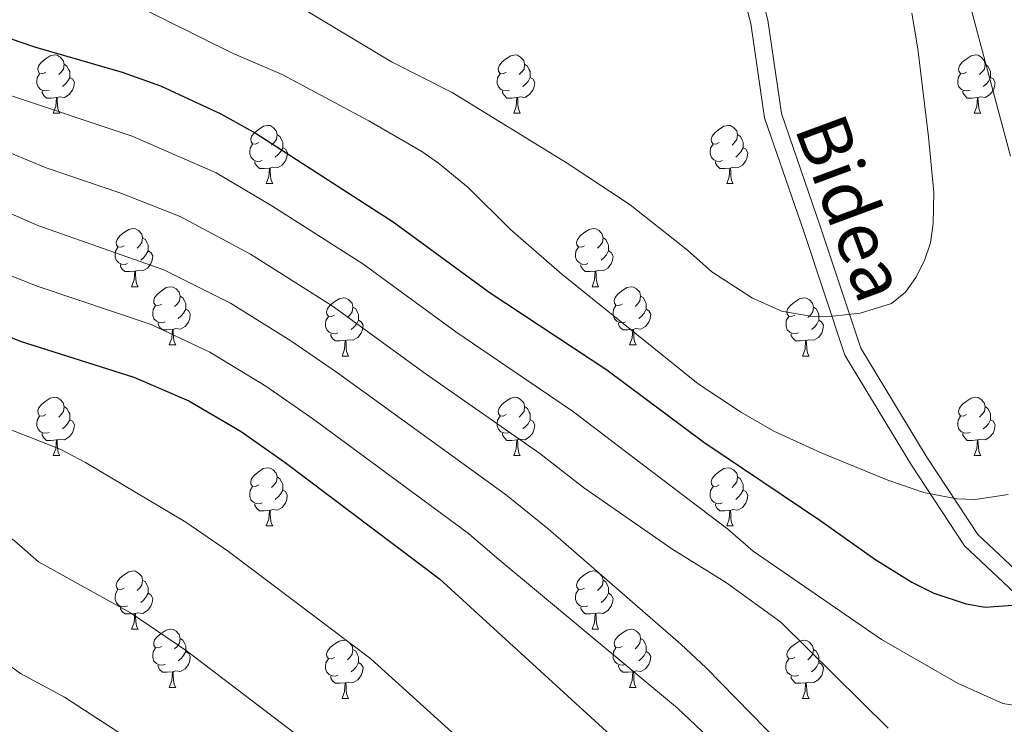
# Model space of a CAD drawing. Units: metres. Extents: x 605978 to 610480, y 4765874 to 4768914.
# Drawn here: x 607484 to 607654, y 4766775 to 4766896 of the extents above; entities that cross this region are included whole.
import ezdxf
from ezdxf.enums import TextEntityAlignment as Align

# ---------------------------------------------------------------- set-up
doc = ezdxf.new("R2010")
doc.units = ezdxf.units.M
doc.header["$MEASUREMENT"] = 0
doc.linetypes.add('DGN Style 3', pattern=[1147.6976, 819.784, -327.9136])
for name, color, linetype, lineweight in [('Nivel 21', 7, 'Continuous', 0), ('Nivel 36', 7, 'Continuous', 0), ('Nivel 4', 7, 'Continuous', 0), ('Nivel 44', 7, 'Continuous', 0), ('Nivel 5', 7, 'Continuous', 0), ('Nivel 61', 7, 'Continuous', 0), ('Nivel 63', 7, 'Continuous', 0)]:
    doc.layers.add(name, color=color, linetype=linetype, lineweight=lineweight)
doc.styles.add('Style-Helvetica-Narrow-Oblique', font='txt')

msp = doc.modelspace()

# ---------------------------------------------------------------- linework, layer by layer
at = {"layer": 'Nivel 21', "color": 250, "linetype": 'Continuous', "lineweight": 0}
msp.add_polyline3d([(607535.72, 4767065.04, 784.49), (607537.07, 4767054.21, 781.14), (607536.73, 4767042.71, 776.95), (607536.39, 4767029.17, 773.62), (607535.38, 4767015.64, 771.55), (607535.38, 4767004.81, 769.7), (607536.05, 4766996.35, 767.26), (607541.12, 4766988.23, 764.95), (607553.95, 4766976.05, 760.96), (607574.55, 4766961.17, 753.6), (607588.27, 4766955.29, 748.49), (607593.67, 4766950.21, 746.35), (607596.37, 4766941.08, 744.72), (607601.78, 4766926.19, 741.77), (607609.88, 4766895.4, 738.42), (607612.25, 4766879.16, 736.77), (607619, 4766859.54, 735), (607626.09, 4766838.23, 733.51), (607637.57, 4766819.28, 730.65), (607646.69, 4766805.41, 727.68), (607658.17, 4766794.58, 724.62)], dxfattribs=at)
at = {"layer": 'Nivel 21', "color": 250, "linetype": 'DGN Style 3', "lineweight": 0}
msp.add_polyline3d([(607538.69, 4767065.43, 783.84), (607540.07, 4767054.35, 780.7), (607539.73, 4767042.63, 776.4), (607539.39, 4767029.02, 773.41), (607538.38, 4767015.53, 771.39), (607538.38, 4767004.93, 769.53), (607538.99, 4766997.32, 767.53), (607543.46, 4766990.15, 765.3), (607555.87, 4766978.37, 761.02), (607576.04, 4766963.79, 753.85), (607589.94, 4766957.84, 748.46), (607596.32, 4766951.84, 745.86), (607599.23, 4766942.01, 743.94), (607604.64, 4766927.09, 741.1), (607612.83, 4766896, 738.05), (607615.17, 4766879.87, 736.7), (607621.84, 4766860.5, 735), (607628.83, 4766839.49, 733.89), (607640.11, 4766820.88, 730.79), (607649.01, 4766807.35, 728.37), (607660.31, 4766796.69, 724.97)], dxfattribs=at)
at = {"layer": 'Nivel 36', "color": 92, "linetype": 'Continuous', "lineweight": 0}
for p, q in [((607489.7, 4766879.96), (607490.82, 4766879.96)), ((607569.03, 4766879.96), (607570.15, 4766879.96)), ((607648.35, 4766879.96), (607649.48, 4766879.96)), ((607526.39, 4766867.82), (607527.51, 4766867.82)), ((607605.72, 4766867.82), (607606.84, 4766867.82)), ((607503.2, 4766850.05), (607504.33, 4766850.05)), ((607582.53, 4766850.05), (607583.65, 4766850.05)), ((607509.68, 4766840.01), (607510.8, 4766840.01)), ((607589, 4766840.01), (607590.13, 4766840.01)), ((607539.45, 4766838.11), (607540.57, 4766838.11)), ((607618.77, 4766838.11), (607619.9, 4766838.11)), ((607489.7, 4766820.97), (607490.82, 4766820.97)), ((607569.03, 4766820.97), (607570.15, 4766820.97)), ((607648.35, 4766820.97), (607649.48, 4766820.97)), ((607526.39, 4766808.83), (607527.51, 4766808.83)), ((607605.72, 4766808.83), (607606.84, 4766808.83)), ((607503.2, 4766791.06), (607504.33, 4766791.06)), ((607582.53, 4766791.06), (607583.65, 4766791.06)), ((607509.67, 4766781.02), (607510.8, 4766781.02)), ((607589, 4766781.02), (607590.13, 4766781.02)), ((607539.45, 4766779.12), (607540.57, 4766779.12)), ((607618.77, 4766779.12), (607619.9, 4766779.12))]:
    msp.add_line(p, q, dxfattribs=at)
at = {"layer": 'Nivel 36', "color": 92, "linetype": 'Continuous', "lineweight": 0, "flags": 128}
for points in [[(607488.4, 4766887.02), (607487.87, 4766886.75), (607487.34, 4766886.81), (607487.07, 4766887.18), (607487.02, 4766887.6), (607487.18, 4766888.12), (607487.66, 4766888.72), (607488.29, 4766889.25), (607489.19, 4766889.83), (607489.94, 4766889.99), (607490.37, 4766889.94), (607490.89, 4766889.62), (607491.43, 4766889.04), (607491.59, 4766888.4), (607491.47, 4766887.55), (607491.05, 4766887.02), (607490.63, 4766886.59)], [(607567.73, 4766887.02), (607567.2, 4766886.75), (607566.67, 4766886.81), (607566.4, 4766887.18), (607566.35, 4766887.6), (607566.51, 4766888.12), (607566.99, 4766888.72), (607567.62, 4766889.25), (607568.52, 4766889.83), (607569.27, 4766889.99), (607569.69, 4766889.94), (607570.22, 4766889.62), (607570.75, 4766889.04), (607570.91, 4766888.4), (607570.8, 4766887.55), (607570.38, 4766887.02), (607569.96, 4766886.59)], [(607647.05, 4766887.02), (607646.52, 4766886.75), (607645.99, 4766886.81), (607645.73, 4766887.18), (607645.67, 4766887.6), (607645.83, 4766888.12), (607646.31, 4766888.72), (607646.95, 4766889.25), (607647.85, 4766889.83), (607648.59, 4766889.99), (607649.02, 4766889.94), (607649.55, 4766889.62), (607650.08, 4766889.04), (607650.24, 4766888.4), (607650.13, 4766887.55), (607649.7, 4766887.02), (607649.28, 4766886.59)], [(607488.99, 4766883.94), (607488.56, 4766883.78), (607487.97, 4766883.84), (607487.5, 4766884.05), (607487.07, 4766884.47), (607486.86, 4766885.06), (607486.86, 4766885.48), (607486.91, 4766886.06), (607487.34, 4766886.75)], [(607491.59, 4766888.4), (607492.06, 4766888.08), (607492.37, 4766887.44), (607492.53, 4766887.12), (607492.53, 4766886.54), (607492.53, 4766886.12), (607492.17, 4766885.43), (607491.75, 4766884.95), (607491.27, 4766884.53)], [(607568.31, 4766883.94), (607567.89, 4766883.78), (607567.3, 4766883.84), (607566.83, 4766884.05), (607566.4, 4766884.47), (607566.19, 4766885.06), (607566.19, 4766885.48), (607566.24, 4766886.06), (607566.67, 4766886.75)], [(607570.91, 4766888.4), (607571.39, 4766888.08), (607571.7, 4766887.44), (607571.86, 4766887.12), (607571.86, 4766886.54), (607571.86, 4766886.12), (607571.49, 4766885.43), (607571.07, 4766884.95), (607570.59, 4766884.53)], [(607647.64, 4766883.94), (607647.21, 4766883.78), (607646.63, 4766883.84), (607646.15, 4766884.05), (607645.73, 4766884.47), (607645.51, 4766885.06), (607645.51, 4766885.48), (607645.57, 4766886.06), (607645.99, 4766886.75)], [(607650.24, 4766888.4), (607650.71, 4766888.08), (607651.03, 4766887.44), (607651.19, 4766887.12), (607651.19, 4766886.54), (607651.19, 4766886.12), (607650.82, 4766885.43), (607650.4, 4766884.95), (607649.92, 4766884.53)], [(607492.53, 4766886.12), (607492.99, 4766885.87), (607493.33, 4766885.25), (607493.23, 4766884.53), (607493.01, 4766883.89), (607492.43, 4766883.15), (607491.63, 4766882.67), (607490.78, 4766882.77), (607490.35, 4766882.64)], [(607571.86, 4766886.12), (607572.32, 4766885.87), (607572.66, 4766885.25), (607572.55, 4766884.53), (607572.34, 4766883.89), (607571.76, 4766883.15), (607570.96, 4766882.67), (607570.11, 4766882.77), (607569.68, 4766882.64)], [(607651.19, 4766886.12), (607651.64, 4766885.87), (607651.99, 4766885.25), (607651.88, 4766884.53), (607651.67, 4766883.89), (607651.08, 4766883.15), (607650.29, 4766882.67), (607649.44, 4766882.77), (607649.01, 4766882.64)], [(607490.24, 4766882.64), (607489.35, 4766882.56), (607488.51, 4766882.56), (607488.09, 4766882.99), (607487.77, 4766883.46), (607487.77, 4766883.78)], [(607569.57, 4766882.64), (607568.68, 4766882.56), (607567.84, 4766882.56), (607567.41, 4766882.99), (607567.09, 4766883.46), (607567.09, 4766883.78)], [(607648.9, 4766882.64), (607648.01, 4766882.56), (607647.16, 4766882.56), (607646.74, 4766882.99), (607646.42, 4766883.46), (607646.42, 4766883.78)], [(607489.7, 4766879.96), (607490.13, 4766881.12), (607490.24, 4766882.64), (607490.35, 4766882.64), (607490.39, 4766882.06), (607490.42, 4766881.37), (607490.49, 4766880.76), (607490.61, 4766880.36), (607490.82, 4766879.96)], [(607569.03, 4766879.96), (607569.46, 4766881.12), (607569.57, 4766882.64), (607569.68, 4766882.64), (607569.72, 4766882.06), (607569.75, 4766881.37), (607569.82, 4766880.76), (607569.94, 4766880.36), (607570.15, 4766879.96)], [(607648.35, 4766879.96), (607648.79, 4766881.12), (607648.9, 4766882.64), (607649.01, 4766882.64), (607649.04, 4766882.06), (607649.08, 4766881.37), (607649.15, 4766880.76), (607649.26, 4766880.36), (607649.48, 4766879.96)], [(607525.09, 4766874.88), (607524.56, 4766874.61), (607524.03, 4766874.67), (607523.77, 4766875.04), (607523.71, 4766875.46), (607523.87, 4766875.98), (607524.35, 4766876.58), (607524.99, 4766877.11), (607525.89, 4766877.69), (607526.63, 4766877.85), (607527.05, 4766877.8), (607527.59, 4766877.48), (607528.11, 4766876.9), (607528.27, 4766876.26), (607528.17, 4766875.41), (607527.74, 4766874.88), (607527.32, 4766874.45)], [(607604.42, 4766874.88), (607603.89, 4766874.61), (607603.36, 4766874.67), (607603.09, 4766875.04), (607603.04, 4766875.46), (607603.2, 4766875.98), (607603.68, 4766876.58), (607604.31, 4766877.11), (607605.21, 4766877.69), (607605.96, 4766877.85), (607606.38, 4766877.8), (607606.91, 4766877.48), (607607.44, 4766876.9), (607607.6, 4766876.26), (607607.49, 4766875.41), (607607.07, 4766874.88), (607606.65, 4766874.45)], [(607528.27, 4766876.26), (607528.75, 4766875.94), (607529.07, 4766875.3), (607529.23, 4766874.98), (607529.23, 4766874.4), (607529.23, 4766873.98), (607528.85, 4766873.29), (607528.43, 4766872.81), (607527.95, 4766872.39)], [(607607.6, 4766876.26), (607608.08, 4766875.94), (607608.39, 4766875.3), (607608.55, 4766874.98), (607608.55, 4766874.4), (607608.55, 4766873.98), (607608.18, 4766873.29), (607607.76, 4766872.81), (607607.28, 4766872.39)], [(607525.67, 4766871.8), (607525.25, 4766871.64), (607524.67, 4766871.7), (607524.19, 4766871.91), (607523.77, 4766872.33), (607523.55, 4766872.92), (607523.55, 4766873.34), (607523.61, 4766873.92), (607524.03, 4766874.61)], [(607529.23, 4766873.98), (607529.68, 4766873.73), (607530.03, 4766873.11), (607529.91, 4766872.39), (607529.71, 4766871.75), (607529.12, 4766871.01), (607528.33, 4766870.53), (607527.47, 4766870.63), (607527.05, 4766870.5)], [(607605, 4766871.8), (607604.58, 4766871.64), (607603.99, 4766871.7), (607603.52, 4766871.91), (607603.09, 4766872.33), (607602.88, 4766872.92), (607602.88, 4766873.34), (607602.93, 4766873.92), (607603.36, 4766874.61)], [(607608.55, 4766873.98), (607609.01, 4766873.73), (607609.35, 4766873.11), (607609.24, 4766872.39), (607609.03, 4766871.75), (607608.45, 4766871.01), (607607.65, 4766870.53), (607606.8, 4766870.63), (607606.37, 4766870.5)], [(607526.93, 4766870.5), (607526.05, 4766870.42), (607525.2, 4766870.42), (607524.77, 4766870.85), (607524.45, 4766871.32), (607524.45, 4766871.64)], [(607606.26, 4766870.5), (607605.37, 4766870.42), (607604.53, 4766870.42), (607604.1, 4766870.85), (607603.78, 4766871.32), (607603.78, 4766871.64)], [(607526.39, 4766867.82), (607526.83, 4766868.98), (607526.93, 4766870.5), (607527.05, 4766870.5), (607527.08, 4766869.92), (607527.11, 4766869.23), (607527.19, 4766868.62), (607527.3, 4766868.22), (607527.51, 4766867.82)], [(607605.72, 4766867.82), (607606.15, 4766868.98), (607606.26, 4766870.5), (607606.37, 4766870.5), (607606.41, 4766869.92), (607606.44, 4766869.23), (607606.51, 4766868.62), (607606.63, 4766868.22), (607606.84, 4766867.82)], [(607501.9, 4766857.11), (607501.37, 4766856.85), (607500.84, 4766856.9), (607500.58, 4766857.27), (607500.52, 4766857.69), (607500.68, 4766858.21), (607501.16, 4766858.81), (607501.8, 4766859.34), (607502.7, 4766859.93), (607503.44, 4766860.09), (607503.87, 4766860.03), (607504.4, 4766859.71), (607504.93, 4766859.13), (607505.09, 4766858.49), (607504.98, 4766857.64), (607504.55, 4766857.11), (607504.13, 4766856.69)], [(607581.23, 4766857.11), (607580.7, 4766856.84), (607580.17, 4766856.9), (607579.9, 4766857.27), (607579.85, 4766857.69), (607580.01, 4766858.21), (607580.49, 4766858.81), (607581.12, 4766859.34), (607582.02, 4766859.92), (607582.77, 4766860.08), (607583.19, 4766860.03), (607583.72, 4766859.71), (607584.25, 4766859.13), (607584.41, 4766858.49), (607584.3, 4766857.64), (607583.88, 4766857.11), (607583.46, 4766856.68)], [(607505.09, 4766858.49), (607505.56, 4766858.17), (607505.88, 4766857.53), (607506.04, 4766857.21), (607506.04, 4766856.63), (607506.04, 4766856.21), (607505.67, 4766855.52), (607505.25, 4766855.04), (607504.77, 4766854.62)], [(607584.41, 4766858.49), (607584.89, 4766858.17), (607585.2, 4766857.53), (607585.36, 4766857.21), (607585.36, 4766856.63), (607585.36, 4766856.21), (607584.99, 4766855.52), (607584.57, 4766855.04), (607584.09, 4766854.62)], [(607502.49, 4766854.03), (607502.06, 4766853.87), (607501.48, 4766853.93), (607501, 4766854.14), (607500.58, 4766854.57), (607500.36, 4766855.15), (607500.36, 4766855.57), (607500.42, 4766856.15), (607500.84, 4766856.85)], [(607506.04, 4766856.21), (607506.49, 4766855.96), (607506.84, 4766855.35), (607506.73, 4766854.62), (607506.52, 4766853.98), (607505.93, 4766853.24), (607505.14, 4766852.76), (607504.29, 4766852.87), (607503.86, 4766852.73)], [(607581.81, 4766854.03), (607581.39, 4766853.87), (607580.8, 4766853.93), (607580.33, 4766854.14), (607579.9, 4766854.56), (607579.69, 4766855.15), (607579.69, 4766855.57), (607579.74, 4766856.15), (607580.17, 4766856.84)], [(607585.36, 4766856.21), (607585.82, 4766855.96), (607586.16, 4766855.34), (607586.05, 4766854.62), (607585.84, 4766853.98), (607585.26, 4766853.24), (607584.46, 4766852.76), (607583.61, 4766852.86), (607583.18, 4766852.73)], [(607503.75, 4766852.73), (607502.86, 4766852.65), (607502.01, 4766852.65), (607501.59, 4766853.08), (607501.27, 4766853.55), (607501.27, 4766853.87)], [(607583.07, 4766852.73), (607582.18, 4766852.65), (607581.34, 4766852.65), (607580.91, 4766853.08), (607580.59, 4766853.55), (607580.59, 4766853.87)], [(607503.2, 4766850.05), (607503.64, 4766851.21), (607503.75, 4766852.73), (607503.86, 4766852.73), (607503.89, 4766852.15), (607503.93, 4766851.47), (607504, 4766850.85), (607504.11, 4766850.45), (607504.33, 4766850.05)], [(607582.53, 4766850.05), (607582.96, 4766851.21), (607583.07, 4766852.73), (607583.18, 4766852.73), (607583.22, 4766852.15), (607583.25, 4766851.46), (607583.32, 4766850.85), (607583.44, 4766850.45), (607583.65, 4766850.05)], [(607508.38, 4766847.07), (607507.85, 4766846.81), (607507.32, 4766846.87), (607507.05, 4766847.23), (607507, 4766847.66), (607507.16, 4766848.18), (607507.64, 4766848.77), (607508.27, 4766849.31), (607509.17, 4766849.89), (607509.92, 4766850.05), (607510.34, 4766849.99), (607510.87, 4766849.68), (607511.4, 4766849.09), (607511.56, 4766848.45), (607511.45, 4766847.61), (607511.03, 4766847.07), (607510.61, 4766846.65)], [(607587.7, 4766847.07), (607587.17, 4766846.81), (607586.64, 4766846.86), (607586.38, 4766847.23), (607586.32, 4766847.66), (607586.48, 4766848.18), (607586.96, 4766848.77), (607587.6, 4766849.3), (607588.5, 4766849.89), (607589.24, 4766850.05), (607589.67, 4766849.99), (607590.2, 4766849.68), (607590.73, 4766849.09), (607590.89, 4766848.45), (607590.78, 4766847.6), (607590.35, 4766847.07), (607589.93, 4766846.65)], [(607511.56, 4766848.45), (607512.04, 4766848.14), (607512.35, 4766847.5), (607512.51, 4766847.18), (607512.51, 4766846.6), (607512.51, 4766846.17), (607512.14, 4766845.49), (607511.72, 4766845.01), (607511.24, 4766844.59)], [(607538.15, 4766845.17), (607537.62, 4766844.9), (607537.09, 4766844.96), (607536.82, 4766845.33), (607536.77, 4766845.75), (607536.93, 4766846.27), (607537.41, 4766846.87), (607538.04, 4766847.4), (607538.94, 4766847.98), (607539.69, 4766848.14), (607540.11, 4766848.09), (607540.64, 4766847.77), (607541.17, 4766847.19), (607541.33, 4766846.55), (607541.22, 4766845.7), (607540.8, 4766845.17), (607540.38, 4766844.74)], [(607590.89, 4766848.45), (607591.36, 4766848.14), (607591.68, 4766847.5), (607591.84, 4766847.18), (607591.84, 4766846.6), (607591.84, 4766846.17), (607591.47, 4766845.48), (607591.05, 4766845), (607590.57, 4766844.58)], [(607617.48, 4766845.17), (607616.95, 4766844.9), (607616.42, 4766844.96), (607616.15, 4766845.33), (607616.1, 4766845.75), (607616.26, 4766846.27), (607616.74, 4766846.87), (607617.37, 4766847.4), (607618.27, 4766847.98), (607619.02, 4766848.14), (607619.44, 4766848.09), (607619.97, 4766847.77), (607620.5, 4766847.19), (607620.66, 4766846.55), (607620.55, 4766845.7), (607620.13, 4766845.17), (607619.71, 4766844.74)], [(607508.96, 4766843.99), (607508.54, 4766843.83), (607507.95, 4766843.89), (607507.48, 4766844.11), (607507.05, 4766844.53), (607506.84, 4766845.11), (607506.84, 4766845.53), (607506.89, 4766846.12), (607507.32, 4766846.81)], [(607512.51, 4766846.17), (607512.97, 4766845.93), (607513.31, 4766845.31), (607513.2, 4766844.59), (607512.99, 4766843.95), (607512.41, 4766843.21), (607511.61, 4766842.73), (607510.76, 4766842.83), (607510.33, 4766842.7)], [(607541.33, 4766846.55), (607541.81, 4766846.23), (607542.12, 4766845.59), (607542.28, 4766845.27), (607542.28, 4766844.69), (607542.28, 4766844.27), (607541.91, 4766843.58), (607541.49, 4766843.1), (607541.01, 4766842.68)], [(607588.29, 4766843.99), (607587.86, 4766843.83), (607587.28, 4766843.89), (607586.8, 4766844.1), (607586.38, 4766844.53), (607586.16, 4766845.11), (607586.16, 4766845.53), (607586.22, 4766846.12), (607586.64, 4766846.81)], [(607591.84, 4766846.17), (607592.29, 4766845.92), (607592.64, 4766845.31), (607592.53, 4766844.58), (607592.32, 4766843.94), (607591.73, 4766843.2), (607590.94, 4766842.72), (607590.09, 4766842.83), (607589.66, 4766842.7)], [(607620.66, 4766846.55), (607621.14, 4766846.23), (607621.45, 4766845.59), (607621.61, 4766845.27), (607621.61, 4766844.69), (607621.61, 4766844.27), (607621.24, 4766843.58), (607620.82, 4766843.1), (607620.34, 4766842.68)], [(607538.73, 4766842.09), (607538.31, 4766841.93), (607537.72, 4766841.99), (607537.25, 4766842.2), (607536.82, 4766842.62), (607536.61, 4766843.21), (607536.61, 4766843.63), (607536.66, 4766844.21), (607537.09, 4766844.9)], [(607618.06, 4766842.09), (607617.63, 4766841.93), (607617.05, 4766841.99), (607616.57, 4766842.2), (607616.15, 4766842.62), (607615.94, 4766843.21), (607615.94, 4766843.63), (607615.99, 4766844.21), (607616.42, 4766844.9)], [(607510.22, 4766842.7), (607509.33, 4766842.61), (607508.49, 4766842.61), (607508.06, 4766843.05), (607507.74, 4766843.52), (607507.74, 4766843.83)], [(607509.68, 4766840.01), (607510.11, 4766841.17), (607510.22, 4766842.7), (607510.33, 4766842.7), (607510.37, 4766842.11), (607510.4, 4766841.43), (607510.47, 4766840.81), (607510.59, 4766840.41), (607510.8, 4766840.01)], [(607542.28, 4766844.27), (607542.74, 4766844.02), (607543.08, 4766843.4), (607542.97, 4766842.68), (607542.76, 4766842.04), (607542.18, 4766841.3), (607541.38, 4766840.82), (607540.53, 4766840.92), (607540.1, 4766840.79)], [(607589.55, 4766842.7), (607588.66, 4766842.61), (607587.81, 4766842.61), (607587.39, 4766843.04), (607587.07, 4766843.52), (607587.07, 4766843.83)], [(607589, 4766840.01), (607589.44, 4766841.17), (607589.55, 4766842.7), (607589.66, 4766842.7), (607589.69, 4766842.11), (607589.73, 4766841.43), (607589.8, 4766840.81), (607589.91, 4766840.41), (607590.13, 4766840.01)], [(607621.61, 4766844.27), (607622.07, 4766844.02), (607622.41, 4766843.4), (607622.3, 4766842.68), (607622.09, 4766842.04), (607621.51, 4766841.3), (607620.71, 4766840.82), (607619.86, 4766840.92), (607619.43, 4766840.79)], [(607539.99, 4766840.79), (607539.1, 4766840.71), (607538.26, 4766840.71), (607537.83, 4766841.14), (607537.51, 4766841.61), (607537.51, 4766841.93)], [(607619.32, 4766840.79), (607618.43, 4766840.71), (607617.59, 4766840.71), (607617.16, 4766841.14), (607616.84, 4766841.61), (607616.84, 4766841.93)], [(607539.45, 4766838.11), (607539.88, 4766839.27), (607539.99, 4766840.79), (607540.1, 4766840.79), (607540.14, 4766840.21), (607540.17, 4766839.52), (607540.24, 4766838.91), (607540.36, 4766838.51), (607540.57, 4766838.11)], [(607618.77, 4766838.11), (607619.21, 4766839.27), (607619.32, 4766840.79), (607619.43, 4766840.79), (607619.47, 4766840.21), (607619.5, 4766839.52), (607619.57, 4766838.91), (607619.69, 4766838.51), (607619.9, 4766838.11)], [(607488.4, 4766828.03), (607487.87, 4766827.76), (607487.34, 4766827.82), (607487.07, 4766828.19), (607487.02, 4766828.61), (607487.18, 4766829.13), (607487.66, 4766829.73), (607488.29, 4766830.26), (607489.19, 4766830.84), (607489.94, 4766831), (607490.36, 4766830.95), (607490.89, 4766830.63), (607491.42, 4766830.05), (607491.58, 4766829.41), (607491.47, 4766828.56), (607491.05, 4766828.03), (607490.63, 4766827.6)], [(607567.73, 4766828.03), (607567.19, 4766827.76), (607566.67, 4766827.82), (607566.4, 4766828.19), (607566.35, 4766828.61), (607566.51, 4766829.13), (607566.99, 4766829.73), (607567.62, 4766830.26), (607568.52, 4766830.84), (607569.27, 4766831), (607569.69, 4766830.95), (607570.22, 4766830.63), (607570.75, 4766830.05), (607570.91, 4766829.41), (607570.8, 4766828.56), (607570.37, 4766828.03), (607569.95, 4766827.6)], [(607647.05, 4766828.03), (607646.52, 4766827.76), (607645.99, 4766827.82), (607645.73, 4766828.19), (607645.67, 4766828.61), (607645.83, 4766829.13), (607646.31, 4766829.73), (607646.95, 4766830.26), (607647.85, 4766830.84), (607648.59, 4766831), (607649.02, 4766830.95), (607649.55, 4766830.63), (607650.08, 4766830.05), (607650.24, 4766829.41), (607650.13, 4766828.56), (607649.7, 4766828.03), (607649.28, 4766827.6)], [(607491.58, 4766829.41), (607492.06, 4766829.09), (607492.37, 4766828.45), (607492.53, 4766828.13), (607492.53, 4766827.55), (607492.53, 4766827.13), (607492.16, 4766826.44), (607491.74, 4766825.96), (607491.26, 4766825.54)], [(607570.91, 4766829.41), (607571.39, 4766829.09), (607571.7, 4766828.45), (607571.86, 4766828.13), (607571.86, 4766827.55), (607571.86, 4766827.13), (607571.49, 4766826.44), (607571.07, 4766825.96), (607570.59, 4766825.54)], [(607650.24, 4766829.41), (607650.71, 4766829.09), (607651.03, 4766828.45), (607651.19, 4766828.13), (607651.19, 4766827.55), (607651.19, 4766827.13), (607650.82, 4766826.44), (607650.4, 4766825.96), (607649.92, 4766825.54)], [(607488.98, 4766824.95), (607488.56, 4766824.79), (607487.97, 4766824.85), (607487.5, 4766825.06), (607487.07, 4766825.48), (607486.86, 4766826.07), (607486.86, 4766826.49), (607486.91, 4766827.07), (607487.34, 4766827.76)], [(607568.31, 4766824.95), (607567.89, 4766824.79), (607567.3, 4766824.85), (607566.83, 4766825.06), (607566.4, 4766825.48), (607566.19, 4766826.07), (607566.19, 4766826.49), (607566.24, 4766827.07), (607566.67, 4766827.76)], [(607647.64, 4766824.95), (607647.21, 4766824.79), (607646.63, 4766824.85), (607646.15, 4766825.06), (607645.73, 4766825.48), (607645.51, 4766826.07), (607645.51, 4766826.49), (607645.57, 4766827.07), (607645.99, 4766827.76)], [(607492.53, 4766827.13), (607492.99, 4766826.88), (607493.33, 4766826.26), (607493.22, 4766825.54), (607493.01, 4766824.9), (607492.43, 4766824.16), (607491.63, 4766823.68), (607490.78, 4766823.78), (607490.35, 4766823.65)], [(607571.86, 4766827.13), (607572.31, 4766826.88), (607572.66, 4766826.26), (607572.55, 4766825.54), (607572.34, 4766824.9), (607571.75, 4766824.16), (607570.96, 4766823.68), (607570.11, 4766823.78), (607569.68, 4766823.65)], [(607651.19, 4766827.13), (607651.64, 4766826.88), (607651.99, 4766826.26), (607651.88, 4766825.54), (607651.67, 4766824.9), (607651.08, 4766824.16), (607650.29, 4766823.68), (607649.44, 4766823.78), (607649.01, 4766823.65)], [(607490.24, 4766823.65), (607489.35, 4766823.57), (607488.51, 4766823.57), (607488.08, 4766824), (607487.76, 4766824.47), (607487.76, 4766824.79)], [(607569.57, 4766823.65), (607568.68, 4766823.57), (607567.83, 4766823.57), (607567.41, 4766824), (607567.09, 4766824.47), (607567.09, 4766824.79)], [(607648.9, 4766823.65), (607648.01, 4766823.57), (607647.16, 4766823.57), (607646.74, 4766824), (607646.42, 4766824.47), (607646.42, 4766824.79)], [(607489.7, 4766820.97), (607490.13, 4766822.13), (607490.24, 4766823.65), (607490.35, 4766823.65), (607490.39, 4766823.07), (607490.42, 4766822.38), (607490.49, 4766821.77), (607490.61, 4766821.37), (607490.82, 4766820.97)], [(607569.03, 4766820.97), (607569.46, 4766822.13), (607569.57, 4766823.65), (607569.68, 4766823.65), (607569.71, 4766823.07), (607569.75, 4766822.38), (607569.82, 4766821.77), (607569.93, 4766821.37), (607570.15, 4766820.97)], [(607648.35, 4766820.97), (607648.79, 4766822.13), (607648.9, 4766823.65), (607649.01, 4766823.65), (607649.04, 4766823.07), (607649.08, 4766822.38), (607649.15, 4766821.77), (607649.26, 4766821.37), (607649.48, 4766820.97)], [(607525.09, 4766815.89), (607524.56, 4766815.62), (607524.03, 4766815.68), (607523.76, 4766816.05), (607523.71, 4766816.47), (607523.87, 4766816.99), (607524.35, 4766817.59), (607524.98, 4766818.12), (607525.88, 4766818.7), (607526.63, 4766818.86), (607527.05, 4766818.81), (607527.58, 4766818.49), (607528.11, 4766817.91), (607528.27, 4766817.27), (607528.16, 4766816.42), (607527.74, 4766815.89), (607527.32, 4766815.46)], [(607604.42, 4766815.89), (607603.89, 4766815.62), (607603.36, 4766815.68), (607603.09, 4766816.05), (607603.04, 4766816.47), (607603.2, 4766816.99), (607603.68, 4766817.59), (607604.31, 4766818.12), (607605.21, 4766818.7), (607605.96, 4766818.86), (607606.38, 4766818.81), (607606.91, 4766818.49), (607607.44, 4766817.91), (607607.6, 4766817.27), (607607.49, 4766816.42), (607607.07, 4766815.89), (607606.65, 4766815.46)], [(607528.27, 4766817.27), (607528.75, 4766816.95), (607529.06, 4766816.31), (607529.22, 4766815.99), (607529.22, 4766815.41), (607529.22, 4766814.99), (607528.85, 4766814.3), (607528.43, 4766813.82), (607527.95, 4766813.4)], [(607607.6, 4766817.27), (607608.08, 4766816.95), (607608.39, 4766816.31), (607608.55, 4766815.99), (607608.55, 4766815.41), (607608.55, 4766814.99), (607608.18, 4766814.3), (607607.76, 4766813.82), (607607.28, 4766813.4)], [(607525.67, 4766812.81), (607525.25, 4766812.65), (607524.66, 4766812.71), (607524.19, 4766812.92), (607523.76, 4766813.34), (607523.55, 4766813.93), (607523.55, 4766814.35), (607523.6, 4766814.93), (607524.03, 4766815.62)], [(607605, 4766812.81), (607604.58, 4766812.65), (607603.99, 4766812.71), (607603.52, 4766812.92), (607603.09, 4766813.34), (607602.88, 4766813.93), (607602.88, 4766814.35), (607602.93, 4766814.93), (607603.36, 4766815.62)], [(607529.22, 4766814.99), (607529.68, 4766814.74), (607530.02, 4766814.12), (607529.91, 4766813.4), (607529.7, 4766812.76), (607529.12, 4766812.02), (607528.32, 4766811.54), (607527.47, 4766811.64), (607527.04, 4766811.51)], [(607608.55, 4766814.99), (607609.01, 4766814.74), (607609.35, 4766814.12), (607609.24, 4766813.4), (607609.03, 4766812.76), (607608.45, 4766812.02), (607607.65, 4766811.54), (607606.8, 4766811.64), (607606.37, 4766811.51)], [(607526.93, 4766811.51), (607526.04, 4766811.43), (607525.2, 4766811.43), (607524.77, 4766811.86), (607524.45, 4766812.33), (607524.45, 4766812.65)], [(607606.26, 4766811.51), (607605.37, 4766811.43), (607604.53, 4766811.43), (607604.1, 4766811.86), (607603.78, 4766812.33), (607603.78, 4766812.65)], [(607526.39, 4766808.83), (607526.82, 4766809.99), (607526.93, 4766811.51), (607527.04, 4766811.51), (607527.08, 4766810.93), (607527.11, 4766810.24), (607527.18, 4766809.63), (607527.3, 4766809.23), (607527.51, 4766808.83)], [(607605.72, 4766808.83), (607606.15, 4766809.99), (607606.26, 4766811.51), (607606.37, 4766811.51), (607606.41, 4766810.93), (607606.44, 4766810.24), (607606.51, 4766809.63), (607606.63, 4766809.23), (607606.84, 4766808.83)], [(607501.9, 4766798.12), (607501.37, 4766797.85), (607500.84, 4766797.91), (607500.58, 4766798.28), (607500.52, 4766798.7), (607500.68, 4766799.22), (607501.16, 4766799.82), (607501.8, 4766800.35), (607502.7, 4766800.93), (607503.44, 4766801.09), (607503.87, 4766801.04), (607504.4, 4766800.72), (607504.93, 4766800.14), (607505.09, 4766799.5), (607504.98, 4766798.65), (607504.55, 4766798.12), (607504.13, 4766797.69)], [(607581.23, 4766798.12), (607580.7, 4766797.85), (607580.17, 4766797.91), (607579.9, 4766798.28), (607579.85, 4766798.7), (607580.01, 4766799.22), (607580.49, 4766799.82), (607581.12, 4766800.35), (607582.02, 4766800.93), (607582.77, 4766801.09), (607583.19, 4766801.04), (607583.72, 4766800.72), (607584.25, 4766800.14), (607584.41, 4766799.5), (607584.3, 4766798.65), (607583.88, 4766798.12), (607583.46, 4766797.69)], [(607505.09, 4766799.5), (607505.56, 4766799.18), (607505.88, 4766798.54), (607506.04, 4766798.22), (607506.04, 4766797.64), (607506.04, 4766797.22), (607505.67, 4766796.53), (607505.25, 4766796.05), (607504.77, 4766795.63)], [(607584.41, 4766799.5), (607584.89, 4766799.18), (607585.2, 4766798.54), (607585.36, 4766798.22), (607585.36, 4766797.64), (607585.36, 4766797.22), (607584.99, 4766796.53), (607584.57, 4766796.05), (607584.09, 4766795.63)], [(607502.49, 4766795.04), (607502.06, 4766794.88), (607501.48, 4766794.94), (607501, 4766795.15), (607500.58, 4766795.57), (607500.36, 4766796.16), (607500.36, 4766796.58), (607500.42, 4766797.16), (607500.84, 4766797.85)], [(607506.04, 4766797.22), (607506.49, 4766796.97), (607506.84, 4766796.35), (607506.73, 4766795.63), (607506.52, 4766794.99), (607505.93, 4766794.25), (607505.14, 4766793.77), (607504.29, 4766793.87), (607503.86, 4766793.74)], [(607581.81, 4766795.04), (607581.39, 4766794.88), (607580.8, 4766794.94), (607580.33, 4766795.15), (607579.9, 4766795.57), (607579.69, 4766796.16), (607579.69, 4766796.58), (607579.74, 4766797.16), (607580.17, 4766797.85)], [(607585.36, 4766797.22), (607585.82, 4766796.97), (607586.16, 4766796.35), (607586.05, 4766795.63), (607585.84, 4766794.99), (607585.26, 4766794.25), (607584.46, 4766793.77), (607583.61, 4766793.87), (607583.18, 4766793.74)], [(607503.75, 4766793.74), (607502.86, 4766793.66), (607502.01, 4766793.66), (607501.59, 4766794.09), (607501.27, 4766794.56), (607501.27, 4766794.88)], [(607503.2, 4766791.06), (607503.64, 4766792.22), (607503.75, 4766793.74), (607503.86, 4766793.74), (607503.89, 4766793.16), (607503.93, 4766792.47), (607504, 4766791.86), (607504.11, 4766791.46), (607504.33, 4766791.06)], [(607583.07, 4766793.74), (607582.18, 4766793.66), (607581.34, 4766793.66), (607580.91, 4766794.09), (607580.59, 4766794.56), (607580.59, 4766794.88)], [(607582.53, 4766791.06), (607582.96, 4766792.22), (607583.07, 4766793.74), (607583.18, 4766793.74), (607583.22, 4766793.16), (607583.25, 4766792.47), (607583.32, 4766791.86), (607583.44, 4766791.46), (607583.65, 4766791.06)], [(607508.38, 4766788.08), (607507.85, 4766787.82), (607507.32, 4766787.87), (607507.05, 4766788.24), (607507, 4766788.67), (607507.16, 4766789.19), (607507.64, 4766789.78), (607508.27, 4766790.31), (607509.17, 4766790.9), (607509.92, 4766791.06), (607510.34, 4766791), (607510.87, 4766790.69), (607511.4, 4766790.1), (607511.56, 4766789.46), (607511.45, 4766788.61), (607511.03, 4766788.08), (607510.61, 4766787.66)], [(607587.7, 4766788.08), (607587.17, 4766787.82), (607586.64, 4766787.87), (607586.38, 4766788.24), (607586.32, 4766788.67), (607586.48, 4766789.19), (607586.96, 4766789.78), (607587.6, 4766790.31), (607588.5, 4766790.9), (607589.24, 4766791.06), (607589.67, 4766791), (607590.2, 4766790.69), (607590.73, 4766790.1), (607590.89, 4766789.46), (607590.78, 4766788.61), (607590.35, 4766788.08), (607589.93, 4766787.66)], [(607511.56, 4766789.46), (607512.04, 4766789.15), (607512.35, 4766788.51), (607512.51, 4766788.19), (607512.51, 4766787.61), (607512.51, 4766787.18), (607512.14, 4766786.49), (607511.72, 4766786.01), (607511.24, 4766785.59)], [(607538.15, 4766786.18), (607537.62, 4766785.91), (607537.09, 4766785.97), (607536.82, 4766786.34), (607536.77, 4766786.76), (607536.93, 4766787.28), (607537.41, 4766787.88), (607538.04, 4766788.41), (607538.94, 4766788.99), (607539.69, 4766789.15), (607540.11, 4766789.1), (607540.64, 4766788.78), (607541.17, 4766788.2), (607541.33, 4766787.56), (607541.22, 4766786.71), (607540.8, 4766786.18), (607540.38, 4766785.75)], [(607590.89, 4766789.46), (607591.36, 4766789.15), (607591.68, 4766788.51), (607591.84, 4766788.19), (607591.84, 4766787.61), (607591.84, 4766787.18), (607591.47, 4766786.49), (607591.05, 4766786.01), (607590.57, 4766785.59)], [(607617.47, 4766786.18), (607616.94, 4766785.91), (607616.41, 4766785.97), (607616.15, 4766786.34), (607616.09, 4766786.76), (607616.25, 4766787.28), (607616.73, 4766787.88), (607617.37, 4766788.41), (607618.27, 4766788.99), (607619.01, 4766789.15), (607619.44, 4766789.1), (607619.97, 4766788.78), (607620.5, 4766788.2), (607620.66, 4766787.56), (607620.55, 4766786.71), (607620.12, 4766786.18), (607619.7, 4766785.75)], [(607508.96, 4766785), (607508.54, 4766784.84), (607507.95, 4766784.9), (607507.48, 4766785.11), (607507.05, 4766785.54), (607506.84, 4766786.12), (607506.84, 4766786.54), (607506.89, 4766787.13), (607507.32, 4766787.82)], [(607512.51, 4766787.18), (607512.97, 4766786.93), (607513.31, 4766786.32), (607513.2, 4766785.59), (607512.99, 4766784.95), (607512.41, 4766784.21), (607511.61, 4766783.73), (607510.76, 4766783.84), (607510.33, 4766783.71)], [(607541.33, 4766787.56), (607541.81, 4766787.24), (607542.12, 4766786.6), (607542.28, 4766786.28), (607542.28, 4766785.7), (607542.28, 4766785.28), (607541.91, 4766784.59), (607541.49, 4766784.11), (607541.01, 4766783.69)], [(607588.29, 4766785), (607587.86, 4766784.84), (607587.28, 4766784.9), (607586.8, 4766785.11), (607586.38, 4766785.54), (607586.16, 4766786.12), (607586.16, 4766786.54), (607586.22, 4766787.13), (607586.64, 4766787.82)], [(607591.84, 4766787.18), (607592.29, 4766786.93), (607592.64, 4766786.32), (607592.53, 4766785.59), (607592.32, 4766784.95), (607591.73, 4766784.21), (607590.94, 4766783.73), (607590.09, 4766783.84), (607589.66, 4766783.71)], [(607620.66, 4766787.56), (607621.13, 4766787.24), (607621.45, 4766786.6), (607621.61, 4766786.28), (607621.61, 4766785.7), (607621.61, 4766785.28), (607621.24, 4766784.59), (607620.82, 4766784.11), (607620.34, 4766783.69)], [(607538.73, 4766783.1), (607538.31, 4766782.94), (607537.72, 4766783), (607537.25, 4766783.21), (607536.82, 4766783.63), (607536.61, 4766784.22), (607536.61, 4766784.64), (607536.66, 4766785.22), (607537.09, 4766785.91)], [(607542.28, 4766785.28), (607542.74, 4766785.03), (607543.08, 4766784.41), (607542.97, 4766783.69), (607542.76, 4766783.05), (607542.18, 4766782.31), (607541.38, 4766781.83), (607540.53, 4766781.93), (607540.1, 4766781.8)], [(607618.06, 4766783.1), (607617.63, 4766782.94), (607617.05, 4766783), (607616.57, 4766783.21), (607616.15, 4766783.63), (607615.93, 4766784.22), (607615.93, 4766784.64), (607615.99, 4766785.22), (607616.41, 4766785.91)], [(607621.61, 4766785.28), (607622.06, 4766785.03), (607622.41, 4766784.41), (607622.3, 4766783.69), (607622.09, 4766783.05), (607621.5, 4766782.31), (607620.71, 4766781.83), (607619.86, 4766781.93), (607619.43, 4766781.8)], [(607510.22, 4766783.71), (607509.33, 4766783.62), (607508.49, 4766783.62), (607508.06, 4766784.05), (607507.74, 4766784.53), (607507.74, 4766784.84)], [(607509.67, 4766781.02), (607510.11, 4766782.18), (607510.22, 4766783.71), (607510.33, 4766783.71), (607510.37, 4766783.12), (607510.4, 4766782.44), (607510.47, 4766781.82), (607510.59, 4766781.42), (607510.8, 4766781.02)], [(607589.55, 4766783.71), (607588.66, 4766783.62), (607587.81, 4766783.62), (607587.39, 4766784.05), (607587.07, 4766784.53), (607587.07, 4766784.84)], [(607589, 4766781.02), (607589.44, 4766782.18), (607589.55, 4766783.71), (607589.66, 4766783.71), (607589.69, 4766783.12), (607589.73, 4766782.44), (607589.8, 4766781.82), (607589.91, 4766781.42), (607590.13, 4766781.02)], [(607539.99, 4766781.8), (607539.1, 4766781.72), (607538.26, 4766781.72), (607537.83, 4766782.15), (607537.51, 4766782.62), (607537.51, 4766782.94)], [(607539.45, 4766779.12), (607539.88, 4766780.28), (607539.99, 4766781.8), (607540.1, 4766781.8), (607540.14, 4766781.22), (607540.17, 4766780.53), (607540.24, 4766779.92), (607540.36, 4766779.52), (607540.57, 4766779.12)], [(607619.32, 4766781.8), (607618.43, 4766781.72), (607617.58, 4766781.72), (607617.16, 4766782.15), (607616.84, 4766782.62), (607616.84, 4766782.94)], [(607618.77, 4766779.12), (607619.21, 4766780.28), (607619.32, 4766781.8), (607619.43, 4766781.8), (607619.46, 4766781.22), (607619.5, 4766780.53), (607619.57, 4766779.92), (607619.68, 4766779.52), (607619.9, 4766779.12)]]:
    msp.add_lwpolyline(points, dxfattribs=at)
at = {"layer": 'Nivel 4', "color": 36, "linetype": 'Continuous', "lineweight": 30, "flags": 128}
for points, elevation in [([(607349.72, 4766893.79), (607360.57, 4766893.44), (607394.46, 4766894.25), (607399.11, 4766893.84), (607401.5, 4766893.14), (607404.39, 4766891.79), (607409.45, 4766888.22), (607427.33, 4766872.81), (607432.1, 4766869.11), (607437.14, 4766865.56), (607445.24, 4766860.67), (607474.81, 4766844.41), (607484.01, 4766840.67), (607503.55, 4766834.48), (607513.08, 4766830.41), (607522.04, 4766825.09), (607529.67, 4766819.78), (607556.22, 4766799.72), (607594.36, 4766764.86)], 700), ([(607475.83, 4766895.02), (607486.45, 4766891.38), (607501.59, 4766887.04), (607508.17, 4766884.65), (607518.55, 4766879.85), (607524.64, 4766876.43), (607548.26, 4766861.21), (607564.82, 4766849.11), (607585.08, 4766835.7), (607601.77, 4766823.25), (607621.91, 4766809.71), (607631.22, 4766803.08), (607637.63, 4766799.15), (607641.41, 4766797.27), (607646.97, 4766795.39), (607650.25, 4766794.86), (607655.75, 4766795.21)], 725)]:
    msp.add_lwpolyline(points, dxfattribs=dict(at, elevation=elevation))
at = {"layer": 'Nivel 5', "color": 36, "linetype": 'Continuous', "lineweight": 0, "flags": 128}
for points, elevation in [([(607654.59, 4766872.52), (607647.86, 4766897.89), (607632.28, 4766948.67), (607629.11, 4766961.97), (607626.07, 4766978.44), (607625.07, 4766985.89), (607624.7, 4766993.38), (607624.81, 4767000.06), (607626.18, 4767018.04), (607626.95, 4767022.97), (607628.61, 4767030.28), (607633.34, 4767046.51), (607636.55, 4767053.31), (607640.12, 4767058.42), (607655.25, 4767075.4)], 730), ([(607480.9, 4766908.91), (607503.43, 4766898.81), (607520.67, 4766890.21), (607529.14, 4766886.59), (607544.05, 4766878.63), (607553.18, 4766873.32), (607556.05, 4766871.36), (607561.2, 4766867.13), (607568.46, 4766859.88), (607577.31, 4766852.21), (607600.83, 4766833.32), (607608.25, 4766828.39), (607613.84, 4766825.17), (607622, 4766821.4), (607633.49, 4766816.73), (607639.69, 4766814.62), (607645.34, 4766813.48), (607648.54, 4766813.4), (607654.23, 4766814.22)], 730), ([(607533.62, 4766897.4), (607547.99, 4766888.8), (607558.42, 4766883.52), (607578.24, 4766871.34), (607589.06, 4766864.14), (607598.96, 4766856.36), (607603.13, 4766852.63), (607610.15, 4766848.06), (607615.21, 4766845.82), (607620.43, 4766844.9), (607622.93, 4766844.88), (607628.74, 4766845.51), (607634.09, 4766847.17), (607636.52, 4766849.13), (607638.33, 4766851.65), (607639.79, 4766854.58), (607640.82, 4766857.61), (607641.27, 4766860.94), (607641.42, 4766866.31), (607640.5, 4766875.9), (607638.67, 4766891.01), (607637.61, 4766897.21)], 735), ([(607482.15, 4766883.07), (607503.27, 4766875.97), (607517.78, 4766869.65), (607527.37, 4766863.98), (607543.01, 4766853.98), (607559.05, 4766842.27), (607579.31, 4766828.51), (607588.06, 4766821.85), (607605.91, 4766808.27), (607610.29, 4766804.49), (607632.37, 4766789.25), (607645.59, 4766781.68), (607653.31, 4766778.26), (607659.05, 4766777.29)], 720), ([(607566.79, 4766765.65), (607544.41, 4766785.91), (607519.9, 4766804.42), (607512.52, 4766809.47), (607495.24, 4766819.75), (607490.86, 4766822.04), (607473.02, 4766829.08), (607464.57, 4766833.1), (607437.53, 4766848.53), (607429.71, 4766853.2), (607424.81, 4766856.55), (607402.29, 4766874.14), (607397.8, 4766877.22), (607395.49, 4766878.3), (607392.73, 4766879.22), (607388.55, 4766879.74), (607356.03, 4766881.33)], 695), ([(607467.1, 4766879.36), (607488.49, 4766870.56), (607501.36, 4766866.15), (607511.58, 4766862.12), (607523.68, 4766855.65), (607537.77, 4766846.76), (607553.95, 4766834.96), (607573.54, 4766821.31), (607581.02, 4766815.48), (607596.29, 4766804.91), (607605.67, 4766799.03), (607615.05, 4766792.24), (607633.51, 4766773.97)], 715), ([(607348.54, 4766869.66), (607378.46, 4766865.95), (607386.35, 4766864.6), (607389.48, 4766863.46), (607395.14, 4766860.06), (607409.27, 4766850.09), (607412.92, 4766847.2), (607422.27, 4766840.85), (607444.13, 4766828.24), (607452.36, 4766822.87), (607455.72, 4766821.23), (607458.56, 4766819.29), (607470.66, 4766812.93), (607480.26, 4766808.29), (607483.04, 4766806.28), (607487.14, 4766802.67), (607503, 4766793.84), (607512.65, 4766787.33), (607532.61, 4766772.09)], 690), ([(607470.83, 4766867.66), (607487.01, 4766860.58), (607508.76, 4766852.97), (607520.22, 4766847.19), (607530.64, 4766840.75), (607538.65, 4766835.21), (607567.76, 4766814.11), (607574.97, 4766808.36), (607597.81, 4766788.44), (607602.2, 4766784.36), (607615.06, 4766771.22)], 710), ([(607503.14, 4766771.86), (607491.61, 4766779.32), (607484.07, 4766783.42), (607470.49, 4766793.17), (607467.47, 4766795.69), (607459.22, 4766800.57), (607447.03, 4766808.7), (607442.78, 4766811.2), (607433.94, 4766817.33), (607414.83, 4766828.5), (607402.56, 4766836.74), (607383.46, 4766848.62), (607379.97, 4766849.97), (607367.64, 4766852.97), (607344.21, 4766857.72)], 685), ([(607478.58, 4766853.39), (607486.91, 4766850.12), (607506.55, 4766843.55), (607516.65, 4766838.8), (607526.34, 4766832.92), (607534.6, 4766827.18), (607561.23, 4766807.52), (607566.14, 4766803.33), (607597.22, 4766777.41), (607604.51, 4766770.55)], 705)]:
    msp.add_lwpolyline(points, dxfattribs=dict(at, elevation=elevation))
at = {"layer": 'Nivel 61', "color": 250, "linetype": 'Continuous', "lineweight": 0}
msp.add_3dface([(606907.15, 4766281.88), (606870.94, 4768595.41), (610263.76, 4768649.31), (610301.11, 4766335.76)], dxfattribs=at)
at = {"layer": 'Nivel 63', "color": 7, "linetype": 'Continuous', "lineweight": 0}
msp.add_3dface([(606025.58, 4765874), (605978.48, 4768843.63), (610432.91, 4768914.36), (610480.02, 4765944.73)], dxfattribs=at)

# ---------------------------------------------------------------- texts
at = {"layer": 'Nivel 44', "color": 250, "linetype": 'Continuous', "lineweight": 0, "style": 'Style-Helvetica-Narrow-Oblique'}
msp.add_text('Bidea', height=9, rotation=290.3197, dxfattribs=at).set_placement((607623.01, 4766862.08, 735.05), align=Align.CENTER)

doc.saveas('drawing.dxf')
